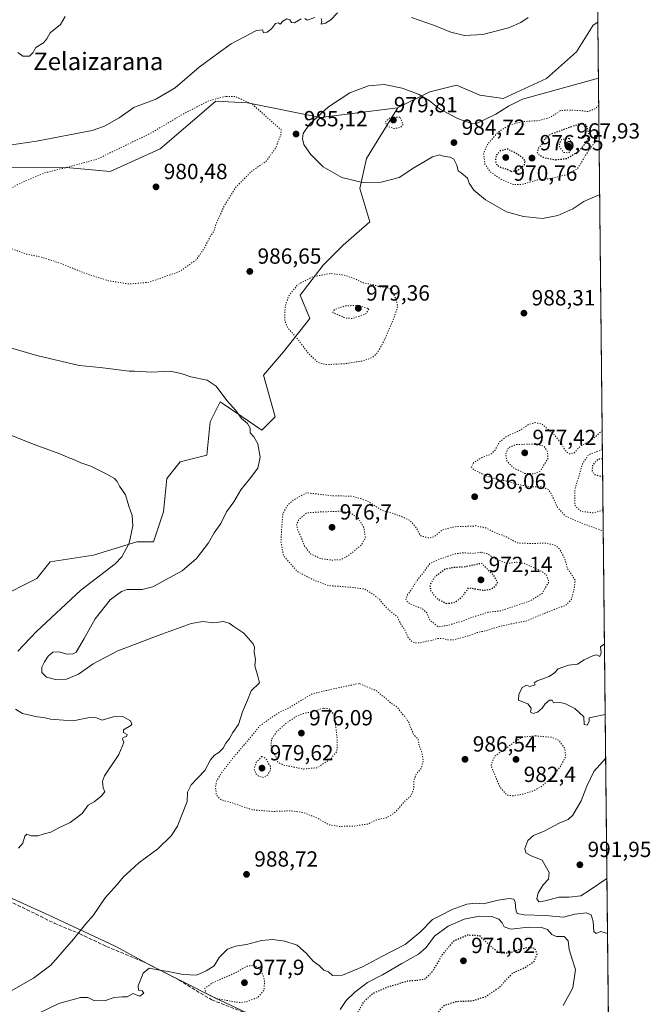
# Model space of a CAD drawing. Units: metres. Extents: x 569832 to 573268, y 4738037 to 4740388.
# Drawn here: x 572980 to 573268, y 4739437 to 4739887 of the extents above; entities that cross this region are included whole.
import ezdxf
from ezdxf.enums import TextEntityAlignment as Align

# ---------------------------------------------------------------- set-up
doc = ezdxf.new("R2010")
doc.units = ezdxf.units.M
doc.header["$MEASUREMENT"] = 0
doc.linetypes.add('DGN Style 3', pattern=[2.307223, 1.648017, -0.659207])
doc.linetypes.add('DGN Style 5', pattern=[1.153612, 0.494405, -0.659207])
for name, color, linetype, lineweight in [('Arbolado forestal CxS', 92, 'Continuous', 0), ('Comarca', 135, 'Continuous', 13), ('Comarca CxS', 21, 'Continuous', 0), ('Comunidad Autónoma CxS', 142, 'Continuous', 0), ('Curva de nivel maestra depresión', 30, 'DGN Style 5', 30), ('Curva de nivel normal', 30, 'Continuous', 0), ('Curva de nivel normal depresión', 30, 'DGN Style 5', 0), ('Espacio natural protegido CxS', 121, 'Continuous', 0), ('Municipio', 91, 'Continuous', 13), ('Municipio CxS', 4, 'Continuous', 0), ('Muro lineal', 1, 'DGN Style 3', 13), ('Pastizal CxS', 92, 'Continuous', 0), ('Provincia CxS', 1, 'Continuous', 0), ('Punto de cota en terreno', 7, 'Continuous', 0), ('Roquedo CxS', 135, 'Continuous', 0), ('Rótulo de punto de cota en terreno', 7, 'Continuous', 0), ('Texto cartográfico', 7, 'Continuous', 0)]:
    doc.layers.add(name, color=color, linetype=linetype, lineweight=lineweight)
doc.styles.add('Style-Arial', font='txt')

# ---------------------------------------------------------------- blocks, each defined once
blk = doc.blocks.new('*U12')
at = {"layer": 'Arbolado forestal CxS', "color": 92, "linetype": 'Continuous', "lineweight": 0}
blk.add_polyline3d([(572969.8825, 4739622.5358, 1000.9875), (572988.1435, 4739631.6655, 998.9646), (572994.2307, 4739639.2745, 998.371), (573014.0137, 4739642.3179, 996.8782), (573016.5365, 4739643.0941, 996.7022), (573033.7967, 4739648.405, 995.001), (573041.4057, 4739648.4047, 994.2332), (573045.9709, 4739662.1003, 993.9997), (573047.4937, 4739677.3173, 993.6), (573053.5803, 4739684.9261, 992.9064), (573065.7547, 4739687.9702, 991.8983), (573067.2763, 4739703.1871, 991.1235), (573068.7961, 4739706.2274, 990.8077), (573071.8413, 4739712.319, 990.3128), (573072.8435, 4739711.6359, 990.2749), (573081.7463, 4739705.582, 989.9782), (573090.8631, 4739699.382, 989.711), (573096.9493, 4739705.4683, 989.1179), (573091.6247, 4739724.491, 988.2174), (573100.7557, 4739735.145, 986.527), (573112.9303, 4739750.361, 983.6389), (573108.3653, 4739761.0145, 984.7896), (573119.0177, 4739774.7093, 986.1768), (573128.1481, 4739783.84, 986.6136), (573140.3227, 4739794.4921, 986.376), (573135.7581, 4739809.7097, 985.0985), (573138.8013, 4739823.4058, 983.2135), (573152.9121, 4739846.4241, 982.6065), (573152.9677, 4739846.5147, 982.6527), (573167.6079, 4739853.8403, 986.6306), (573173.2019, 4739855.2385, 987.3308), (573179.7877, 4739856.8843, 987.9211), (573190.4443, 4739852.3192, 987.3689), (573201.1013, 4739850.7969, 986.7731), (573220.8931, 4739859.9269, 987.3843), (573234.5957, 4739872.1003, 988.7182), (573242.2079, 4739884.2751, 989.3084), (573244.3848, 4739885.7257, 989.3303), (573253.0261, 4739072.4293, 1009.448)], dxfattribs=at)
blk = doc.blocks.new('5PATER')
at = {"layer": 'Punto de cota en terreno', "linetype": 'Continuous', "lineweight": 0}
h = blk.add_hatch(color=51, dxfattribs=at)
edge = h.paths.add_edge_path()
edge.add_ellipse((0, 0), major_axis=(-0.11, -0.111), ratio=0.999422, start_angle=0, end_angle=360)

msp = doc.modelspace()

# ---------------------------------------------------------------- linework, layer by layer
at = {"layer": 'Arbolado forestal CxS', "color": 92, "linetype": 'Continuous', "lineweight": 0, "extrusion": (1.38018e-05, -0.001299, 0.999999), "elevation": -5159.8174, "flags": 128}
msp.add_lwpolyline([(573244.371, 4739883.022), (573250.0011, 4739353.1312)], dxfattribs=at)
at = {"layer": 'Arbolado forestal CxS', "color": 92, "linetype": 'Continuous', "lineweight": 0}
for points in [[(573244.3848, 4739885.7257, 989.3303), (573242.2079, 4739884.2751, 989.3084), (573234.5957, 4739872.1003, 988.7182), (573220.8931, 4739859.9269, 987.3843), (573201.1013, 4739850.7969, 986.7731), (573190.4443, 4739852.3192, 987.3689), (573179.7877, 4739856.8843, 987.9211), (573173.2019, 4739855.2385, 987.3308), (573167.6079, 4739853.8403, 986.6306), (573152.9677, 4739846.5147, 982.6527)], [(573152.9677, 4739846.5147, 982.6527), (573152.9121, 4739846.4241, 982.6065), (573138.8013, 4739823.4058, 983.2135), (573135.7581, 4739809.7097, 985.0985), (573140.3227, 4739794.4921, 986.376), (573128.1481, 4739783.84, 986.6136), (573119.0177, 4739774.7093, 986.1768), (573108.3653, 4739761.0145, 984.7896), (573112.9303, 4739750.361, 983.6389), (573100.7557, 4739735.145, 986.527), (573091.6247, 4739724.491, 988.2174), (573096.9493, 4739705.4683, 989.1179), (573090.8631, 4739699.382, 989.711), (573081.7463, 4739705.582, 989.9782), (573072.8435, 4739711.6359, 990.2749), (573071.8413, 4739712.319, 990.3128), (573068.7961, 4739706.2274, 990.8077), (573067.2763, 4739703.1871, 991.1235), (573065.7547, 4739687.9702, 991.8983), (573053.5803, 4739684.9261, 992.9064), (573047.4937, 4739677.3173, 993.6), (573045.9709, 4739662.1003, 993.9997), (573041.4057, 4739648.4047, 994.2332), (573033.7967, 4739648.405, 995.001), (573016.5365, 4739643.0941, 996.7022), (573014.0137, 4739642.3179, 996.8782), (572994.2307, 4739639.2745, 998.371), (572988.1435, 4739631.6655, 998.9646), (572969.8825, 4739622.5358, 1000.9875)]]:
    msp.add_polyline3d(points, dxfattribs=at)
at = {"layer": 'Comarca', "color": 135, "linetype": 'Continuous', "lineweight": 13, "flags": 128}
msp.add_lwpolyline([(572692.368, 4739682.667), (572709.888, 4739662.405), (572741.583, 4739625.343), (572742.323, 4739624.456), (572759.057, 4739604.407), (572765.873, 4739596.242), (572767.895, 4739593.82), (572778.374, 4739586.422), (572814.097, 4739567.699), (572837.706, 4739554.707), (572846.173, 4739549.337), (572853.538, 4739544.667), (572859.032, 4739541.183), (572888.291, 4739521.128), (572901.705, 4739512.105), (572917.244, 4739506.916), (572941.431, 4739500.283), (572948.816, 4739498.065), (572973.932, 4739486.867), (572993.313, 4739478.028), (573023.918, 4739463.704), (573040.251, 4739454.836), (573069.463, 4739440.118), (573084.126, 4739433.268)], dxfattribs=at)
msp.add_lwpolyline([(572692.368, 4739682.667), (572709.888, 4739662.405), (572741.583, 4739625.343), (572742.323, 4739624.456), (572759.057, 4739604.407), (572765.873, 4739596.242), (572767.895, 4739593.82), (572778.374, 4739586.422), (572814.097, 4739567.699), (572837.706, 4739554.707), (572846.173, 4739549.337), (572853.538, 4739544.667), (572859.032, 4739541.183), (572888.291, 4739521.128), (572901.705, 4739512.105), (572917.244, 4739506.916), (572941.431, 4739500.283), (572948.816, 4739498.065), (572973.932, 4739486.867), (572993.313, 4739478.028), (573023.918, 4739463.704), (573040.251, 4739454.836), (573069.463, 4739440.118), (573084.126, 4739433.268)], dxfattribs=at)
at = {"layer": 'Comarca CxS', "color": 21, "linetype": 'Continuous', "lineweight": 0, "flags": 128}
for points in [[(569832.5, 4740352.49), (573239.05, 4740387.82), (573250.0483, 4739352.6884)], [(573084.126, 4739433.268), (573069.463, 4739440.118), (573040.251, 4739454.836), (573023.918, 4739463.704), (572993.313, 4739478.028), (572973.932, 4739486.867), (572948.816, 4739498.065), (572941.431, 4739500.283), (572917.244, 4739506.916), (572901.705, 4739512.105), (572888.291, 4739521.128), (572859.032, 4739541.183), (572853.538, 4739544.667), (572846.173, 4739549.337), (572837.706, 4739554.707), (572814.097, 4739567.699), (572778.374, 4739586.422), (572767.895, 4739593.82), (572765.873, 4739596.242), (572759.057, 4739604.407), (572742.323, 4739624.456), (572741.583, 4739625.343), (572709.888, 4739662.405), (572692.368, 4739682.667)], [(572692.368, 4739682.667), (572709.888, 4739662.405), (572741.583, 4739625.343), (572742.323, 4739624.456), (572759.057, 4739604.407), (572765.873, 4739596.242), (572767.895, 4739593.82), (572778.374, 4739586.422), (572814.097, 4739567.699), (572837.706, 4739554.707), (572846.173, 4739549.337), (572853.538, 4739544.667), (572859.032, 4739541.183), (572888.291, 4739521.128), (572901.705, 4739512.105), (572917.244, 4739506.916), (572941.431, 4739500.283), (572948.816, 4739498.065), (572973.932, 4739486.867), (572993.313, 4739478.028), (573023.918, 4739463.704), (573040.251, 4739454.836), (573069.463, 4739440.118), (573084.126, 4739433.268)]]:
    msp.add_lwpolyline(points, dxfattribs=at)
at = {"layer": 'Comunidad Autónoma CxS', "color": 142, "linetype": 'Continuous', "lineweight": 0, "flags": 128}
msp.add_lwpolyline([(570141.8537, 4738042.0542), (569855.95, 4738039.09), (569841.1235, 4739501.7627), (569832.5, 4740352.49), (573239.05, 4740387.82), (573250.0483, 4739352.6884), (573263.63, 4738074.42), (572721.893, 4738068.8034), (572720.4413, 4738068.7884), (571212.1423, 4738053.1507), (571098.4135, 4738051.9716), (570411.1923, 4738044.8466), (570408.4796, 4738044.8185)], close=True, dxfattribs=at)
at = {"layer": 'Curva de nivel maestra depresión', "color": 30, "linetype": 'DGN Style 5', "lineweight": 30, "elevation": 975, "flags": 128}
for points in [[(573225.1, 4739822.8801), (573230.1, 4739823.4201), (573235.64, 4739826.7501), (573239.18, 4739830.9301), (573240.48, 4739834.3101), (573239.3, 4739838.1701), (573238.46, 4739839.2701), (573236.58, 4739839.4201), (573222.8, 4739834.4801), (573220.04, 4739832.2601), (573219.04, 4739830.0901), (573217.32, 4739828.2601), (573216.62, 4739826.5401), (573217.08, 4739825.4101), (573219.89, 4739823.8101), (573225.1, 4739822.8801)], [(573204.75, 4739817.5701), (573207.52, 4739817.8601), (573210.83, 4739820.4901), (573211.23, 4739822.2201), (573210.48, 4739823.3501), (573207.34, 4739825.6101), (573203.14, 4739827.7601), (573199.74, 4739826.8601), (573197.94, 4739824.7001), (573197.54, 4739822.3901), (573198.32, 4739820.4601), (573200.39, 4739819.2501), (573203.15, 4739818.4601), (573204.75, 4739817.5701)], [(573246.5039, 4739686.2833), (573244.34, 4739686.0301), (573241.97, 4739683.5101), (573241.77, 4739680.6301), (573242.86, 4739679.1401), (573246.591, 4739678.0863)], [(573175.1, 4739620.2301), (573178.66, 4739620.5301), (573181.3, 4739622.1701), (573183.48, 4739624.6401), (573185.38, 4739627.4401), (573192.39, 4739626.1701), (573195.5, 4739626.7301), (573197.76, 4739628.2701), (573198.54, 4739629.7601), (573197.32, 4739632.5001), (573191.34, 4739638.5501), (573183.81, 4739636.8901), (573178.3, 4739636.5801), (573174.75, 4739635.8801), (573169.96, 4739632.3801), (573167.68, 4739628.6801), (573168.05, 4739626.0201), (573170.75, 4739622.5801), (573175.1, 4739620.2301)], [(573144.29, 4739411.3401), (573149.64, 4739412.5901), (573156.91, 4739416.0001), (573161.33, 4739419.3601), (573166.9, 4739425.8501), (573170.77, 4739431.4401), (573172.08, 4739434.3801), (573174.29, 4739436.6701), (573179.73, 4739438.4601), (573186.98, 4739438.7701), (573193.31, 4739440.7101), (573199.69, 4739445.1001), (573205.44, 4739451.4301), (573211.05, 4739453.9101), (573215.14, 4739456.5601), (573216.64, 4739459.9801), (573215.63, 4739462.5001), (573213.09, 4739463.1201), (573209.01, 4739462.2901), (573203.67, 4739460.4601), (573199.6, 4739460.5701), (573196.45, 4739462.7801), (573190.35, 4739468.3901), (573184.82, 4739468.7201), (573178.4, 4739465.9001), (573173.42, 4739459.9401), (573168.61, 4739451.7801), (573165.46, 4739448.6201), (573161.77, 4739447.9801), (573157.51, 4739447.7101), (573147.65, 4739444.7001), (573141.51, 4739441.9201), (573137.29, 4739438.1401), (573133.74, 4739431.4901), (573133.11, 4739423.4601), (573133.52, 4739420.2801), (573135.07, 4739417.9101), (573138.26, 4739414.0901), (573140.92, 4739411.9701), (573144.29, 4739411.3401)]]:
    msp.add_lwpolyline(points, dxfattribs=at)
at = {"layer": 'Curva de nivel normal', "color": 30, "linetype": 'Continuous', "lineweight": 0, "flags": 128}
for points, elevation in [([(572979.43, 4739871.9201), (572981.72, 4739870.2001), (572984.88, 4739870.2001), (572986.33, 4739871.6201), (572987.7, 4739874.1501), (572991.28, 4739876.2201), (572992.79, 4739878.0301), (572994.34, 4739880.8901), (572998.94, 4739884.5801), (573001.09, 4739888.3501)], 995), ([(573118.03, 4739887.4301), (573118.39, 4739886.1701), (573118.03, 4739884.7701), (573120.04, 4739885.1701), (573122.52, 4739886.7701), (573125.51, 4739889.9701)], 990), ([(572971.59, 4739828.9901), (572988.08, 4739831.3101), (573013.46, 4739836.2901), (573019.15, 4739838.2401), (573025.72, 4739842.0601), (573032.55, 4739846.7801), (573032.7813, 4739846.8664), (573042.55, 4739850.5101), (573051.35, 4739855.6601), (573062.25, 4739865.2001), (573070.92, 4739871.5301), (573077, 4739875.8601), (573082.45, 4739878.6901), (573088.52, 4739881.8701), (573091.19, 4739882.1801), (573091.73, 4739880.8001), (573093.36, 4739881.1101), (573095.36, 4739882.6601), (573097.24, 4739885.1001), (573098.53, 4739885.3601), (573099.38, 4739884.8501), (573100.47, 4739886.1701), (573102.4, 4739887.1901), (573103.76, 4739886.7001), (573104.45, 4739885.5001), (573105.86, 4739885.4701), (573108.93, 4739887.2601)], 990), ([(573110.57, 4739887.4201), (573111.64, 4739886.5801), (573115.15, 4739887.7601)], 990), ([(573159.31, 4739887.8201), (573169.86, 4739884.2501), (573177.31, 4739881.1601), (573183.55, 4739879.6401), (573191.82, 4739880.1401), (573203.54, 4739883.0801), (573209.24, 4739885.5801), (573212.63, 4739887.8201)], 990), ([(573244.6563, 4739860.1677), (573209.91, 4739850.4701), (573203.6, 4739847.4001), (573197.79, 4739843.6101), (573188.96, 4739839.4901), (573187.14, 4739839.2601), (573180.36, 4739841.6901), (573172.14, 4739846.1101), (573167.58, 4739849.7701), (573162.72, 4739852.6601), (573154.98, 4739855.6001), (573146.86, 4739857.1601), (573139.64, 4739856.5501), (573131.13, 4739853.4101), (573121.36, 4739846.9701), (573112.73, 4739839.0901), (573109.85, 4739834.7801), (573109.47, 4739832.3601), (573110.18, 4739829.8701), (573113.14, 4739825.3701), (573118.97, 4739819.5701), (573127.51, 4739814.7101), (573136.91, 4739812.5301), (573145.49, 4739812.6801), (573153.67, 4739814.7601), (573160.35, 4739819.1901), (573168.86, 4739824.2501), (573172.12, 4739825.0901), (573173.83, 4739824.4501), (573176.88, 4739824.1101), (573178.6, 4739823.0801), (573179.94, 4739820.3401), (573180.62, 4739817.7801), (573181.98, 4739816.9501), (573184.93, 4739814.4401), (573185.63, 4739812.1401), (573187.76, 4739809.0401), (573193.04, 4739804.5201), (573202.73, 4739799.1101), (573210.4, 4739797.0001), (573219.05, 4739796.0301), (573226.16, 4739797.4601), (573232.89, 4739800.4401), (573237.94, 4739803.7901), (573245.2215, 4739806.9723)], 985), ([(572975.39, 4739442.6201), (572986.71, 4739449.1001), (572994.55, 4739454.9601), (573004.94, 4739466.8301), (573010.35, 4739473.7001), (573013.91, 4739477.6501), (573019.42, 4739485.7001), (573024.89, 4739491.8701), (573027.73, 4739495.3301), (573030.93, 4739498.3001), (573032.7813, 4739499.9515), (573034.82, 4739501.7701), (573043.43, 4739508.1401), (573049.58, 4739514.0501), (573052.39, 4739518.4401), (573054.18, 4739523.2701), (573056.82, 4739529.7601), (573056.95, 4739534.0401), (573058.61, 4739537.3701), (573064.89, 4739543.8501), (573067.51, 4739548.7601), (573069.37, 4739550.9301), (573071.37, 4739552.1401), (573073.21, 4739554.1201), (573074.53, 4739556.3301), (573076.11, 4739558.5301), (573077.71, 4739561.3501), (573080.22, 4739564.9401), (573082.11, 4739570.6601), (573084.44, 4739576.1001), (573086.11, 4739580.3601), (573089.93, 4739584.0301), (573089.15, 4739587.0301), (573087.81, 4739591.6901), (573088.02, 4739594.6701), (573087.5, 4739597.9301), (573087.6, 4739600.2101), (573086.97, 4739601.8401), (573084.87, 4739604.2401), (573082.64, 4739606.7001), (573078.21, 4739609.6301), (573076, 4739611.2601), (573073.23, 4739611.9901), (573069.04, 4739611.4201), (573063.94, 4739612.0301), (573058.64, 4739611.0501), (573043.57, 4739605.5701), (573032.7813, 4739601.4651), (573025.12, 4739598.5501), (573013.9, 4739592.5701), (573007.24, 4739587.9901), (573001.73, 4739585.6501), (572996.66, 4739585.4301), (572992.58, 4739586.6201), (572990.49, 4739588.7201), (572990.49, 4739591.1201), (572991.69, 4739593.5501), (572993.3, 4739596.1001), (572995.41, 4739598.0201), (572998.27, 4739598.0901), (573002.06, 4739597.0001), (573004.79, 4739597.1301), (573006.1, 4739597.9701), (573009.84, 4739604.2001), (573014.88, 4739613.2201), (573021.69, 4739621.8601), (573026.77, 4739625.6501), (573029.36, 4739626.6001), (573032.7813, 4739626.5656), (573036.31, 4739626.5301), (573041.11, 4739627.7801), (573048.61, 4739631.8801), (573054.56, 4739635.0601), (573061.17, 4739640.8101), (573066.6, 4739647.9301), (573069.14, 4739652.4101), (573072.16, 4739656.6801), (573074.84, 4739662.0201), (573078.1, 4739666.6801), (573081.32, 4739672.0701), (573085.36, 4739676.9101), (573089.06, 4739682.0601), (573090.1, 4739686.9601), (573089.05, 4739693.1801), (573087.31, 4739696.2901), (573085.59, 4739698.1201), (573085.67, 4739700.2801), (573084.46, 4739702.3401), (573081.61, 4739704.6701), (573078.99, 4739708.3001), (573074.89, 4739712.8601), (573070.08, 4739719.3901), (573065.98, 4739722.1901), (573058.51, 4739723.7801), (573054.08, 4739725.2901), (573048.95, 4739726.2501), (573040.65, 4739725.9001), (573032.7813, 4739726.2412), (573030.27, 4739726.3501), (573017.03, 4739727.9301), (573007.58, 4739728.8701), (572988.16, 4739733.5301), (572953.47, 4739743.4501)], 990), ([(572979.48, 4739598.3601), (572988.07, 4739607.4201), (573008.29, 4739626.2701), (573024.02, 4739638.3401), (573026.97, 4739641.5201), (573030.29, 4739647.7001), (573031.98, 4739655.6001), (573031.71, 4739660.3501), (573030.22, 4739664.6301), (573028.6, 4739669.7801), (573025.88, 4739673.8401), (573024.9, 4739675.8701), (573023.63, 4739677.2601), (573020.18, 4739679.3201), (573015.88, 4739681.3201), (573012.77, 4739682.9701), (573008.27, 4739684.4201), (573005.44, 4739685.8501), (573003.32, 4739686.5701), (572998.65, 4739688.6101), (572985.71, 4739693.3401), (572970.75, 4739699.2001)], 995), ([(573247.4011, 4739601.8399), (573245.59, 4739600.3601), (573245.94, 4739597.6001), (573245.37, 4739595.9501), (573244, 4739596.7901), (573242.48, 4739596.5001), (573238.14, 4739594.4101), (573235.04, 4739592.5501), (573231.01, 4739592.0901), (573226.23, 4739590.3901), (573224.56, 4739588.4901), (573222.23, 4739586.9001), (573216.62, 4739584.8601), (573215.27, 4739583.9801), (573215.81, 4739583.0901), (573213.35, 4739582.3001), (573211.88, 4739582.8501), (573209.84, 4739581.8201), (573208.35, 4739578.6001), (573208.17, 4739576.0101), (573212.46, 4739574.3201), (573214, 4739572.3801), (573213.7, 4739570.6001), (573214.79, 4739569.9401), (573216.77, 4739570.6001), (573218.9, 4739572.3701), (573220.31, 4739574.3701), (573222.24, 4739576.0301), (573223.56, 4739576.0101), (573224.1, 4739574.7601), (573227.05, 4739574.9801), (573229.38, 4739574.5601), (573230.9, 4739573.6901), (573233.88, 4739572.3001), (573238, 4739568.4501), (573238.08, 4739564.9801), (573239.51, 4739564.6901), (573240.37, 4739566.3701), (573240.5, 4739568.0501), (573247.7454, 4739569.435)], 990), ([(572979.76, 4739508.3801), (572981.81, 4739510.7101), (572982.67, 4739513.8701), (572983.58, 4739514.9001), (572985.63, 4739514.0801), (572988.71, 4739514.0601), (572991.5, 4739514.9701), (572994.52, 4739515.8201), (572997.92, 4739517.5401), (573003.42, 4739520.1001), (573008.88, 4739524.3101), (573011.56, 4739528.0501), (573014.35, 4739529.6301), (573017.62, 4739532.1701), (573019.2, 4739534.2101), (573018.42, 4739536.0601), (573018.13, 4739539.0801), (573019.02, 4739541.5401), (573025.62, 4739551.2001), (573027.92, 4739556.7001), (573027.29, 4739558.3101), (573027.65, 4739558.9601), (573029.14, 4739559.5101), (573029.42, 4739560.3501), (573027.71, 4739561.2401), (573027.76, 4739562.5001), (573031.1, 4739564.4001), (573031.58, 4739565.1001), (573030.93, 4739566.5601), (573027.4, 4739568.5301), (573023.05, 4739568.4301), (573018.05, 4739566.9001), (573015.41, 4739567.9401), (573012.17, 4739568.0901), (573004.74, 4739566.6401), (573000.38, 4739566.9201), (572994.38, 4739567.3701), (572991.38, 4739568.1201), (572988.3, 4739568.4001), (572981.7, 4739569.9701), (572978.47, 4739571.9801)], 995), ([(573247.9586, 4739549.3661), (573242.49, 4739543.5401), (573239.38, 4739536.7001), (573236.78, 4739530.0401), (573232.95, 4739523.5801), (573230.82, 4739521.5501), (573226.67, 4739519.9101), (573219.88, 4739516.1401), (573215.02, 4739514.2301), (573212.45, 4739511.9401), (573211.06, 4739508.2701), (573211.47, 4739506.2501), (573213.98, 4739504.9601), (573218.92, 4739503.0301), (573222.14, 4739497.3601), (573221.87, 4739494.3201), (573219.41, 4739491.7001), (573217.12, 4739488.1001), (573216.45, 4739485.3801), (573217.47, 4739484.0001), (573220.34, 4739484.3201), (573226.58, 4739486.1401), (573231.31, 4739486.0801), (573236.58, 4739486.6501), (573240.5, 4739489.0801), (573248.5407, 4739494.5855)], 990), ([(572984.05, 4739430.5801), (572998.2, 4739437.4301), (573008.06, 4739440.3101), (573011.48, 4739440.2101), (573014.17, 4739438.8501), (573019.07, 4739438.7501), (573023.51, 4739440.2201), (573027.08, 4739440.5101), (573029.5, 4739440.5901), (573032.17, 4739442.0301), (573032.7813, 4739441.7973), (573035.19, 4739440.8801), (573037.03, 4739442.3001), (573036.3, 4739443.3201), (573034.61, 4739443.5201), (573034.53, 4739445.5401), (573036.72, 4739451.3701), (573039.54, 4739453.6701), (573043.48, 4739452.8401), (573048.12, 4739452.1601), (573055.05, 4739450.7201), (573061.04, 4739450.4401), (573065.44, 4739452.4601), (573069.22, 4739454.7601), (573071.46, 4739458.4801), (573075.19, 4739462.3101), (573078.96, 4739463.6601), (573083.93, 4739464.3801), (573090.77, 4739466.3501), (573096.01, 4739466.7401), (573101.45, 4739466.0201), (573107.13, 4739464.0801), (573111.38, 4739460.4001), (573114.37, 4739456.8301), (573117.17, 4739454.8001), (573119.31, 4739452.7801), (573121.32, 4739452.0201), (573123.2, 4739450.2401), (573127.82, 4739450.4901), (573136.91, 4739454.2401), (573146.02, 4739459.0701), (573156.35, 4739464.4001), (573163.35, 4739470.2001), (573168.87, 4739475.8901), (573172.77, 4739477.9001), (573177.87, 4739480.3801), (573184.54, 4739482.8001), (573188.46, 4739483.3001), (573192.2, 4739483.0201), (573198.87, 4739484.7101), (573203.91, 4739485.4001), (573205.96, 4739485.1101), (573206.63, 4739483.7601), (573206.88, 4739480.3601), (573207.58, 4739478.6201), (573210.69, 4739478.0601), (573220.38, 4739477.7501), (573228.64, 4739477.0001), (573233.9, 4739478.2701), (573239.24, 4739478.9601), (573241.27, 4739477.9801), (573242.21, 4739474.9301), (573242.51, 4739470.3801), (573243.55, 4739469.5001), (573245.69, 4739470.4501), (573248.8079, 4739469.4356)], 985), ([(573126.66, 4739434.8401), (573129.46, 4739438.8501), (573133.34, 4739442.6901), (573139.26, 4739447.0601), (573145.97, 4739450.6201), (573154.84, 4739455.8001), (573162.48, 4739460.0101), (573166.03, 4739463.0901), (573169.85, 4739468.2601), (573176.03, 4739472.7501), (573183.3, 4739475.9501), (573190.32, 4739477.3501), (573195.94, 4739477.2701), (573199.12, 4739476.0301), (573200.73, 4739474.3301), (573201.66, 4739472.4601), (573204.69, 4739471.4401), (573212.67, 4739472.4301), (573218.67, 4739472.2301), (573221.39, 4739471.2501), (573223.45, 4739469.0501), (573225.46, 4739468.1701), (573229.04, 4739468.1201), (573230.87, 4739466.0601), (573231.31, 4739462.2401), (573232.47, 4739458.2501), (573234.11, 4739452.9701), (573233.03, 4739444.6201), (573228.6, 4739436.5301)], 980)]:
    msp.add_lwpolyline(points, dxfattribs=dict(at, elevation=elevation))
at = {"layer": 'Curva de nivel normal depresión', "color": 30, "linetype": 'DGN Style 5', "lineweight": 0, "flags": 128}
for points, elevation in [([(573074.51, 4739851.8301), (573066.69, 4739849.8101), (573055.43, 4739844.0001), (573040.14, 4739834.9501), (573032.7813, 4739831.396), (573016.06, 4739823.3201), (573004.14, 4739819.9401), (572991.54, 4739816.8201), (572979.17, 4739811.4401), (572970.79, 4739806.4701), (572965.55, 4739802.6901), (572963.72, 4739800.4601), (572963.64, 4739798.2801), (572963.22, 4739795.4001), (572963.8, 4739790.9201), (572967.1, 4739787.0001), (572976.39, 4739782.2801), (572983.45, 4739779.7501), (572990.31, 4739778.3601), (572999.44, 4739775.4401), (573009.71, 4739771.1601), (573020.97, 4739767.5801), (573030.42, 4739766.1001), (573032.7813, 4739766.3102), (573039.3, 4739766.8901), (573053.37, 4739771.7901), (573060.96, 4739777.2001), (573064.7, 4739782.4701), (573067.26, 4739787.6501), (573069.08, 4739790.3201), (573070.12, 4739793.6501), (573073.85, 4739801.9901), (573079.04, 4739810.3201), (573086.21, 4739817.5401), (573092.9, 4739822.1901), (573097.28, 4739828.3001), (573099.56, 4739834.0301), (573099.8, 4739836.5301), (573086.48, 4739848.3101), (573079.05, 4739851.6601), (573074.51, 4739851.8301)], 985), ([(573244.7886, 4739847.7156), (573243.38, 4739846.3001), (573239.87, 4739844.8401), (573236.33, 4739845.3001), (573232.24, 4739845.5501), (573227.4, 4739845.3801), (573222.51, 4739842.1501), (573217.02, 4739840.7101), (573209.71, 4739840.2801), (573203.62, 4739838.5801), (573198.79, 4739835.5001), (573194.03, 4739829.8501), (573192.21, 4739825.7901), (573192.82, 4739820.8601), (573195.39, 4739817.2601), (573200.55, 4739813.7101), (573203.34, 4739812.6501), (573205.67, 4739811.5501), (573209.99, 4739811.6401), (573216.9, 4739813.6701), (573223.46, 4739814.3901), (573230.62, 4739816.1601), (573234.85, 4739818.5801), (573236.36, 4739820.7301), (573238.84, 4739825.1501), (573243.57, 4739831.6301), (573244.9161, 4739835.7227)], 980), ([(573153.98, 4739842.3101), (573149.68, 4739842.2901), (573147.46, 4739840.3401), (573147.86, 4739838.3701), (573151.2, 4739837.0901), (573154.25, 4739837.6101), (573155.49, 4739838.9501), (573153.98, 4739842.3101)], 980), ([(573231.34, 4739832.6001), (573227.83, 4739832.1001), (573226.72, 4739830.3101), (573227.06, 4739828.2301), (573228.89, 4739826.2001), (573231.13, 4739826.0501), (573232.48, 4739827.9501), (573232.44, 4739830.6001), (573231.34, 4739832.6001)], 970), ([(573122.12, 4739770.9101), (573113.81, 4739769.2901), (573107.37, 4739765.8601), (573103.16, 4739760.6501), (573101.54, 4739755.6201), (573101.43, 4739749.4001), (573102.69, 4739746.1701), (573107.3, 4739740.9901), (573112.38, 4739734.2001), (573116.54, 4739730.3001), (573120.47, 4739729.3001), (573128.58, 4739729.6901), (573136.98, 4739730.9501), (573141.12, 4739732.3701), (573143.49, 4739734.4001), (573146.78, 4739740.1201), (573151.57, 4739751.4101), (573152.98, 4739756.0801), (573152.35, 4739758.8001), (573150.57, 4739762.6401), (573149.26, 4739764.1001), (573147.64, 4739764.5801), (573145.46, 4739764.6901), (573142.19, 4739765.6301), (573137.17, 4739766.6501), (573133.88, 4739768.3301), (573128.54, 4739770.1501), (573122.12, 4739770.9101)], 985), ([(573135.29, 4739756.3801), (573128.92, 4739756.0901), (573124.1, 4739754.4701), (573123.37, 4739753.0201), (573129.08, 4739750.5601), (573132.36, 4739750.3901), (573138.43, 4739752.4701), (573139.83, 4739754.8101), (573135.29, 4739756.3801)], 980), ([(573246.3659, 4739699.266), (573243.8, 4739696.7001), (573241.1, 4739694.6101), (573236.48, 4739692.0701), (573233.53, 4739688.9801), (573231.36, 4739688.5101), (573229.46, 4739690.1601), (573227.7, 4739693.3001), (573224.39, 4739697.3901), (573220.58, 4739700.5801), (573218.78, 4739702.2301), (573215.62, 4739702.8001), (573212.76, 4739701.9301), (573208.61, 4739699.1901), (573202.34, 4739696.2601), (573199.34, 4739693.8201), (573197.44, 4739690.1601), (573195.43, 4739688.3401), (573191.44, 4739686.8901), (573187.82, 4739684.6801), (573186.58, 4739682.5501), (573188.15, 4739680.9701), (573193.34, 4739678.5801), (573199.03, 4739676.7301), (573203.42, 4739676.0401), (573207.05, 4739674.7501), (573213, 4739673.5901), (573218.76, 4739673.4401), (573221.68, 4739672.2101), (573222.85, 4739670.7701), (573226.03, 4739664.0401), (573229.67, 4739660.0201), (573236.8, 4739656.9801), (573246.8543, 4739653.3001)], 985), ([(573215.71, 4739692.9701), (573207.01, 4739692.8201), (573203.46, 4739691.2901), (573202.34, 4739688.3801), (573202.82, 4739685.3201), (573205.84, 4739682.1501), (573211.01, 4739679.6401), (573215.14, 4739679.4401), (573218.14, 4739680.6701), (573221.69, 4739686.6901), (573221.32, 4739689.7001), (573219.68, 4739692.1401), (573215.71, 4739692.9701)], 980), ([(573246.4588, 4739690.5245), (573240.11, 4739688.1301), (573237.38, 4739683.9201), (573233.85, 4739672.0201), (573233.83, 4739665.0401), (573236.65, 4739662.2701), (573242.36, 4739661.5401), (573246.7519, 4739662.9403)], 980), ([(573111.36, 4739670.7501), (573105.18, 4739667.3501), (573102.75, 4739665.1901), (573100.5, 4739661.1401), (573099.94, 4739653.6801), (573099.68, 4739648.2801), (573100.85, 4739641.9701), (573107.17, 4739634.7801), (573114.82, 4739630.8101), (573121.25, 4739628.4301), (573133.08, 4739627.4601), (573137.89, 4739626.7501), (573140.75, 4739625.0901), (573144.56, 4739622.2401), (573146.76, 4739619.3901), (573149.7, 4739616.5501), (573152.9, 4739614.0501), (573154.47, 4739610.7001), (573156.26, 4739608.0401), (573157.63, 4739604.7901), (573159.46, 4739602.7601), (573161.37, 4739602.1701), (573163.49, 4739602.2801), (573166, 4739602.9601), (573168.23, 4739603.2401), (573171.2, 4739604.2101), (573173.45, 4739604.3001), (573175.53, 4739603.5801), (573179, 4739603.6701), (573184.84, 4739605.2801), (573189.34, 4739606.9101), (573193.55, 4739607.8301), (573198.6, 4739609.4901), (573204.19, 4739610.7401), (573211.75, 4739612.2501), (573221.34, 4739616.2401), (573229.83, 4739619.4401), (573232.29, 4739622.0101), (573233.5, 4739626.7401), (573234.05, 4739630.8201), (573230.58, 4739636.0801), (573229.18, 4739640.8201), (573227, 4739645.0001), (573225.04, 4739646.7201), (573220.57, 4739647.7601), (573213.52, 4739647.5901), (573207.65, 4739647.8401), (573202.76, 4739650.5701), (573197.67, 4739652.4901), (573193.26, 4739654.7001), (573188.82, 4739655.6101), (573184.22, 4739655.4201), (573179.84, 4739655.3601), (573177.02, 4739654.7701), (573173.35, 4739653.7401), (573169.68, 4739650.7701), (573167.35, 4739650.0601), (573163.39, 4739651.1501), (573161.55, 4739654.5801), (573158.67, 4739658.1401), (573153.2, 4739660.5701), (573145.52, 4739662.8601), (573138.86, 4739667.1901), (573132.21, 4739669.2001), (573122.84, 4739669.4201), (573111.36, 4739670.7501)], 985), ([(573127.36, 4739662.3601), (573117.9, 4739662.0101), (573111.57, 4739661.6201), (573107.94, 4739658.7001), (573106.8, 4739656.3001), (573107.32, 4739653.8001), (573108.95, 4739650.3701), (573110.26, 4739646.6601), (573113.24, 4739642.8001), (573117.64, 4739640.7601), (573123.03, 4739640.0201), (573127.03, 4739640.2201), (573130.36, 4739641.9601), (573136.22, 4739646.7501), (573138.24, 4739650.0901), (573137.52, 4739654.8501), (573134.83, 4739659.4901), (573131.38, 4739661.5401), (573127.36, 4739662.3601)], 980), ([(573191.01, 4739643.6001), (573187.21, 4739643.0601), (573182.81, 4739643.3601), (573178.55, 4739642.7501), (573172.02, 4739640.3401), (573167.68, 4739638.4501), (573165.02, 4739634.7401), (573161.72, 4739630.5701), (573159.38, 4739626.7601), (573157.2, 4739623.8801), (573156.76, 4739621.7701), (573158.5, 4739620.0501), (573164.16, 4739617.8401), (573166.3, 4739615.9001), (573167.85, 4739612.3801), (573171.51, 4739609.5001), (573176.01, 4739610.2701), (573182.48, 4739612.1201), (573187.29, 4739614.0001), (573191.01, 4739615.1101), (573194.11, 4739616.1601), (573200.1, 4739616.8901), (573213.34, 4739621.3401), (573218.93, 4739624.7801), (573221.99, 4739630.0101), (573220.95, 4739633.1701), (573218.69, 4739634.9001), (573210.88, 4739638.4501), (573207.34, 4739639.0201), (573202.65, 4739638.4701), (573197.62, 4739640.6301), (573193.67, 4739642.9901), (573191.01, 4739643.6001)], 980), ([(573135.36, 4739583.6801), (573122.88, 4739581.0501), (573113.72, 4739578.8401), (573103.25, 4739572.4601), (573099.47, 4739570.8201), (573095.47, 4739568.1801), (573090.09, 4739564.4201), (573085.82, 4739559.0601), (573077.98, 4739549.9901), (573072.16, 4739542.3601), (573070.24, 4739539.0701), (573069.78, 4739536.3501), (573070.17, 4739532.7701), (573072.2, 4739530.6201), (573077.88, 4739528.9701), (573086.47, 4739526.0001), (573095.88, 4739525.2201), (573104.04, 4739525.5001), (573109.82, 4739524.7401), (573116.31, 4739522.1901), (573121.7, 4739519.1201), (573126.78, 4739518.3101), (573129.58, 4739518.5301), (573132.56, 4739518.4601), (573139.28, 4739519.4801), (573143.11, 4739521.2501), (573145.11, 4739521.8901), (573147.62, 4739522.1901), (573151.04, 4739524.2101), (573153.46, 4739526.5301), (573155.75, 4739529.4201), (573159.01, 4739532.3601), (573160.24, 4739535.0801), (573160.46, 4739539.7601), (573161.61, 4739542.6001), (573163.72, 4739544.7601), (573164.69, 4739548.3701), (573164.03, 4739552.2001), (573162.74, 4739555.3401), (573162.34, 4739558.2001), (573160.23, 4739560.3701), (573159.5, 4739562.2401), (573158.76, 4739563.7201), (573158.22, 4739565.5701), (573156.73, 4739567.9301), (573154.57, 4739570.3701), (573152.84, 4739572.7401), (573149.58, 4739574.9501), (573146.94, 4739577.3501), (573145.28, 4739578.6201), (573143.35, 4739580.3601), (573140.54, 4739581.4101), (573135.36, 4739583.6801)], 985), ([(573119.04, 4739572.3701), (573113.78, 4739570.6801), (573109.69, 4739569.9201), (573106.69, 4739568.6801), (573101.69, 4739565.2801), (573097.66, 4739561.6001), (573095.47, 4739558.3401), (573095.09, 4739555.7001), (573095.9, 4739552.6601), (573097.35, 4739550.3001), (573098.27, 4739547.6601), (573101.16, 4739546.3101), (573110.09, 4739544.6001), (573116.28, 4739545.2201), (573122.45, 4739549.2501), (573125.23, 4739552.7001), (573125.36, 4739558.1001), (573124.14, 4739569.1501), (573121.74, 4739572.0801), (573119.04, 4739572.3701)], 980), ([(573215.91, 4739559.7301), (573210.57, 4739559.2001), (573207.14, 4739557.5801), (573202.74, 4739554.3001), (573197.17, 4739550.3101), (573195.57, 4739546.1101), (573199.48, 4739536.8401), (573201.92, 4739533.6101), (573203.5, 4739532.5301), (573205.7, 4739532.3901), (573210, 4739533.0701), (573214.96, 4739534.6201), (573218.81, 4739536.7401), (573223.29, 4739540.7001), (573227.45, 4739546.0401), (573229.62, 4739550.1601), (573229.34, 4739553.9301), (573226.48, 4739557.7801), (573223.34, 4739559.0701), (573215.91, 4739559.7301)], 985), ([(573090.93, 4739550.3701), (573088.42, 4739547.6901), (573087.46, 4739544.7001), (573088.17, 4739542.5101), (573089.5, 4739541.3001), (573091.41, 4739540.7101), (573093.51, 4739541.7401), (573094.86, 4739544.0301), (573094.89, 4739545.7101), (573092.77, 4739549.3801), (573090.93, 4739550.3701)], 980), ([(573086.75, 4739454.9601), (573084, 4739454.5201), (573079.08, 4739451.5901), (573068.52, 4739447.0001), (573064.87, 4739444.3901), (573065.3, 4739442.2901), (573070.17, 4739439.7201), (573080.76, 4739437.9101), (573084.13, 4739438.3301), (573089.16, 4739440.3001), (573092.03, 4739443.7201), (573092.12, 4739448.5401), (573090.77, 4739452.3501), (573089.04, 4739454.3901), (573086.75, 4739454.9601)], 980)]:
    msp.add_lwpolyline(points, dxfattribs=dict(at, elevation=elevation))
at = {"layer": 'Espacio natural protegido CxS', "color": 121, "linetype": 'Continuous', "lineweight": 0, "flags": 128}
msp.add_lwpolyline([(569832.5, 4740352.49), (573239.05, 4740387.82), (573250.0483, 4739352.6884), (573263.63, 4738074.42)], dxfattribs=at)
msp.add_lwpolyline([(569832.5, 4740352.49), (573239.05, 4740387.82), (573250.0483, 4739352.6884), (573263.63, 4738074.42)], dxfattribs=at)
at = {"layer": 'Municipio', "color": 91, "linetype": 'Continuous', "lineweight": 13, "flags": 128}
msp.add_lwpolyline([(572692.368, 4739682.667), (572709.888, 4739662.405), (572741.583, 4739625.343), (572742.323, 4739624.456), (572759.057, 4739604.407), (572765.873, 4739596.242), (572767.895, 4739593.82), (572778.374, 4739586.422), (572814.097, 4739567.699), (572837.706, 4739554.707), (572846.173, 4739549.337), (572853.538, 4739544.667), (572859.032, 4739541.183), (572888.291, 4739521.128), (572901.705, 4739512.105), (572917.244, 4739506.916), (572941.431, 4739500.283), (572948.816, 4739498.065), (572973.932, 4739486.867), (572993.313, 4739478.028), (573023.918, 4739463.704), (573040.251, 4739454.836), (573069.463, 4739440.118), (573084.126, 4739433.268)], dxfattribs=at)
msp.add_lwpolyline([(572692.368, 4739682.667), (572709.888, 4739662.405), (572741.583, 4739625.343), (572742.323, 4739624.456), (572759.057, 4739604.407), (572765.873, 4739596.242), (572767.895, 4739593.82), (572778.374, 4739586.422), (572814.097, 4739567.699), (572837.706, 4739554.707), (572846.173, 4739549.337), (572853.538, 4739544.667), (572859.032, 4739541.183), (572888.291, 4739521.128), (572901.705, 4739512.105), (572917.244, 4739506.916), (572941.431, 4739500.283), (572948.816, 4739498.065), (572973.932, 4739486.867), (572993.313, 4739478.028), (573023.918, 4739463.704), (573040.251, 4739454.836), (573069.463, 4739440.118), (573084.126, 4739433.268)], dxfattribs=at)
at = {"layer": 'Municipio CxS', "color": 4, "linetype": 'Continuous', "lineweight": 0, "flags": 128}
for points in [[(569832.5, 4740352.49), (573239.05, 4740387.82), (573250.0483, 4739352.6884)], [(572692.368, 4739682.667), (572709.888, 4739662.405), (572741.583, 4739625.343), (572742.323, 4739624.456), (572759.057, 4739604.407), (572765.873, 4739596.242), (572767.895, 4739593.82), (572778.374, 4739586.422), (572814.097, 4739567.699), (572837.706, 4739554.707), (572846.173, 4739549.337), (572853.538, 4739544.667), (572859.032, 4739541.183), (572888.291, 4739521.128), (572901.705, 4739512.105), (572917.244, 4739506.916), (572941.431, 4739500.283), (572948.816, 4739498.065), (572973.932, 4739486.867), (572993.313, 4739478.028), (573023.918, 4739463.704), (573040.251, 4739454.836), (573069.463, 4739440.118), (573084.126, 4739433.268)], [(573084.126, 4739433.268), (573069.463, 4739440.118), (573040.251, 4739454.836), (573023.918, 4739463.704), (572993.313, 4739478.028), (572973.932, 4739486.867), (572948.816, 4739498.065), (572941.431, 4739500.283), (572917.244, 4739506.916), (572901.705, 4739512.105), (572888.291, 4739521.128), (572859.032, 4739541.183), (572853.538, 4739544.667), (572846.173, 4739549.337), (572837.706, 4739554.707), (572814.097, 4739567.699), (572778.374, 4739586.422), (572767.895, 4739593.82), (572765.873, 4739596.242), (572759.057, 4739604.407), (572742.323, 4739624.456), (572741.583, 4739625.343), (572709.888, 4739662.405), (572692.368, 4739682.667)]]:
    msp.add_lwpolyline(points, dxfattribs=at)
at = {"layer": 'Muro lineal', "color": 1, "linetype": 'DGN Style 3', "lineweight": 13}
msp.add_polyline3d([(572968.9401, 4739487.4101, 1000.8293), (572983.5001, 4739480.4401, 999.1653), (572996.1001, 4739474.2101, 994.7315), (573007.7801, 4739469.3201, 995.8154), (573019.9801, 4739463.5601, 991.4243), (573036.8201, 4739456.6001, 990.9638), (573051.0501, 4739449.4001, 992.9921), (573068.0501, 4739439.1701, 989.8817), (573082.2801, 4739433.6501, 987.4418)], dxfattribs=at)
at = {"layer": 'Pastizal CxS', "color": 92, "linetype": 'Continuous', "lineweight": 0}
for points in [[(573152.9677, 4739846.5147, 982.6527), (573117.7943, 4739842.1983, 985.265), (573084.3489, 4739848.9185, 985.4742), (573070.0009, 4739849.5889, 985.6355), (573044.4417, 4739827.8533, 983.6318), (573021.6675, 4739817.4743, 983.8443), (573003.2265, 4739819.2037, 985.6383), (572965.7411, 4739819.4825, 988.072), (572958.0725, 4739820.1059, 988.3473), (572934.8351, 4739810.3241, 985.6237), (572920.7129, 4739820.7661, 985.164), (572901.9921, 4739817.8623, 985.8822), (572898.8387, 4739817.3731, 986.1923), (572871.8939, 4739800.1697, 990.0779), (572840.1849, 4739794.1521, 996.3573), (572833.8849, 4739803.6127, 997.9649), (572858.7075, 4739820.7929, 997.1026), (572879.6433, 4739844.5827, 997.5316), (572916.7557, 4739868.3719, 997.3607), (572911.9983, 4739902.6293, 997.2328)], [(572965.7411, 4739819.4825, 988.072), (573003.2265, 4739819.2037, 985.6383), (573021.6675, 4739817.4743, 983.8443), (573044.4417, 4739827.8533, 983.6318), (573070.0009, 4739849.5889, 985.6355), (573084.3489, 4739848.9185, 985.4742), (573117.7943, 4739842.1983, 985.265), (573152.9677, 4739846.5147, 982.6527), (573152.9121, 4739846.4241, 982.6065), (573138.8013, 4739823.4058, 983.2135), (573135.7581, 4739809.7097, 985.0985), (573140.3227, 4739794.4921, 986.376), (573128.1481, 4739783.84, 986.6136), (573119.0177, 4739774.7093, 986.1768), (573108.3653, 4739761.0145, 984.7896), (573112.9303, 4739750.361, 983.6389), (573100.7557, 4739735.145, 986.527), (573091.6247, 4739724.491, 988.2174), (573096.9493, 4739705.4683, 989.1179), (573090.8631, 4739699.382, 989.711), (573081.7463, 4739705.582, 989.9782), (573072.8435, 4739711.6359, 990.2749), (573071.8413, 4739712.319, 990.3128), (573068.7961, 4739706.2274, 990.8077), (573067.2763, 4739703.1871, 991.1235), (573065.7547, 4739687.9702, 991.8983), (573053.5803, 4739684.9261, 992.9064), (573047.4937, 4739677.3173, 993.6), (573045.9709, 4739662.1003, 993.9997), (573041.4057, 4739648.4047, 994.2332), (573033.7967, 4739648.405, 995.001), (573016.5365, 4739643.0941, 996.7022), (573014.0137, 4739642.3179, 996.8782), (572994.2307, 4739639.2745, 998.371), (572988.1435, 4739631.6655, 998.9646), (572969.8825, 4739622.5358, 1000.9875)], [(573152.9677, 4739846.5147, 982.6527), (573152.9121, 4739846.4241, 982.6065), (573138.8013, 4739823.4058, 983.2135), (573135.7581, 4739809.7097, 985.0985), (573140.3227, 4739794.4921, 986.376), (573128.1481, 4739783.84, 986.6136), (573119.0177, 4739774.7093, 986.1768), (573108.3653, 4739761.0145, 984.7896), (573112.9303, 4739750.361, 983.6389), (573100.7557, 4739735.145, 986.527), (573091.6247, 4739724.491, 988.2174), (573096.9493, 4739705.4683, 989.1179), (573090.8631, 4739699.382, 989.711), (573081.7463, 4739705.582, 989.9782), (573072.8435, 4739711.6359, 990.2749), (573071.8413, 4739712.319, 990.3128), (573068.7961, 4739706.2274, 990.8077), (573067.2763, 4739703.1871, 991.1235), (573065.7547, 4739687.9702, 991.8983), (573053.5803, 4739684.9261, 992.9064), (573047.4937, 4739677.3173, 993.6), (573045.9709, 4739662.1003, 993.9997), (573041.4057, 4739648.4047, 994.2332), (573033.7967, 4739648.405, 995.001), (573016.5365, 4739643.0941, 996.7022), (573014.0137, 4739642.3179, 996.8782), (572994.2307, 4739639.2745, 998.371), (572988.1435, 4739631.6655, 998.9646), (572969.8825, 4739622.5358, 1000.9875)]]:
    msp.add_polyline3d(points, dxfattribs=at)
at = {"layer": 'Provincia CxS', "color": 1, "linetype": 'Continuous', "lineweight": 0, "flags": 128}
msp.add_lwpolyline([(570141.8537, 4738042.0542), (569855.95, 4738039.09), (569841.1235, 4739501.7627), (569832.5, 4740352.49), (573239.05, 4740387.82), (573250.0483, 4739352.6884), (573263.63, 4738074.42), (572721.893, 4738068.8034), (572720.4413, 4738068.7884), (571212.1423, 4738053.1507), (571098.4135, 4738051.9716), (570411.1923, 4738044.8466), (570408.4796, 4738044.8185)], close=True, dxfattribs=at)
at = {"layer": 'Roquedo CxS', "color": 135, "linetype": 'Continuous', "lineweight": 0, "extrusion": (9.66002e-05, -0.009096, 0.999959), "elevation": -42067.7919, "flags": 128}
msp.add_lwpolyline([(573244.1142, 4739715.3701), (573244.2865, 4739699.1554)], dxfattribs=at)
at = {"layer": 'Roquedo CxS', "color": 135, "linetype": 'Continuous', "lineweight": 0}
for points in [[(573243.9437, 4739927.2408, 988.8523), (573244.3848, 4739885.7257, 989.3303), (573242.2079, 4739884.2751, 989.3084), (573234.5957, 4739872.1003, 988.7182), (573220.8931, 4739859.9269, 987.3843), (573201.1013, 4739850.7969, 986.7731), (573190.4443, 4739852.3192, 987.3689), (573179.7877, 4739856.8843, 987.9211), (573173.2019, 4739855.2385, 987.3308), (573167.6079, 4739853.8403, 986.6306), (573152.9677, 4739846.5147, 982.6527), (573117.7943, 4739842.1983, 985.265), (573084.3489, 4739848.9185, 985.4742), (573070.0009, 4739849.5889, 985.6355), (573044.4417, 4739827.8533, 983.6318), (573021.6675, 4739817.4743, 983.8443), (573003.2265, 4739819.2037, 985.6383), (572965.7411, 4739819.4825, 988.072)], [(573152.9677, 4739846.5147, 982.6527), (573117.7943, 4739842.1983, 985.265), (573084.3489, 4739848.9185, 985.4742), (573070.0009, 4739849.5889, 985.6355), (573044.4417, 4739827.8533, 983.6318), (573021.6675, 4739817.4743, 983.8443), (573003.2265, 4739819.2037, 985.6383), (572965.7411, 4739819.4825, 988.072), (572958.0725, 4739820.1059, 988.3473), (572934.8351, 4739810.3241, 985.6237), (572920.7129, 4739820.7661, 985.164), (572901.9921, 4739817.8623, 985.8822), (572898.8387, 4739817.3731, 986.1923), (572871.8939, 4739800.1697, 990.0779), (572840.1849, 4739794.1521, 996.3573), (572833.8849, 4739803.6127, 997.9649), (572858.7075, 4739820.7929, 997.1026), (572879.6433, 4739844.5827, 997.5316), (572916.7557, 4739868.3719, 997.3607), (572911.9983, 4739902.6293, 997.2328)], [(573244.3848, 4739885.7257, 989.3303), (573242.2079, 4739884.2751, 989.3084), (573234.5957, 4739872.1003, 988.7182), (573220.8931, 4739859.9269, 987.3843), (573201.1013, 4739850.7969, 986.7731), (573190.4443, 4739852.3192, 987.3689), (573179.7877, 4739856.8843, 987.9211), (573173.2019, 4739855.2385, 987.3308), (573167.6079, 4739853.8403, 986.6306), (573152.9677, 4739846.5147, 982.6527)]]:
    msp.add_polyline3d(points, dxfattribs=at)

# ---------------------------------------------------------------- block references
at = {"layer": 'Arbolado forestal CxS', "color": 92, "linetype": 'Continuous', "lineweight": 0}
msp.add_blockref('*U12', (0, 0), dxfattribs=at)
at = {"layer": 'Punto de cota en terreno', "color": 7, "linetype": 'Continuous', "lineweight": 0, "xscale": 10, "yscale": 10, "zscale": 10}
for p in [(573151, 4739841, 979.81), (573106.56, 4739834.61, 985.12), (573178.66, 4739830.7, 984.72), (573231, 4739829, 967.93), (573202.34, 4739823.9, 970.76), (573214.31, 4739823.63, 976.35), (573042.61, 4739810.48, 980.48), (573085.44, 4739771.85, 986.65), (573135, 4739755, 979.36), (573210.62, 4739752.8, 988.31), (573211, 4739689, 977.42), (573188.13, 4739668.96, 986.06), (573123, 4739655, 976.7), (573191, 4739631, 972.14), (573109, 4739561, 976.09), (573183.73, 4739549.03, 986.54), (573207, 4739549, 982.4), (573091, 4739545, 979.62), (573236.17, 4739500.87, 991.95), (573083.95, 4739496.49, 988.72), (573183, 4739457, 971.02), (573083, 4739447, 977.9)]:
    msp.add_blockref('5PATER', p, dxfattribs=at)

# ---------------------------------------------------------------- texts
at = {"layer": 'Rótulo de punto de cota en terreno', "color": 7, "linetype": 'Continuous', "lineweight": 0, "style": 'Style-Arial'}
for s, p in [('979,81', (573151.2172, 4739844.5278)), ('985,12', (573110.0878, 4739838.1378)), ('984,72', (573182.1878, 4739834.2278)), ('967,93', (573234.5278, 4739832.5278)), ('976,35', (573217.8378, 4739827.1578)), ('980,48', (573046.1378, 4739814.0078)), ('970,76', (573205.8678, 4739813.2671)), ('986,65', (573088.9678, 4739775.3778)), ('979,36', (573138.5278, 4739758.5278)), ('988,31', (573214.1478, 4739756.3278)), ('977,42', (573214.5278, 4739692.5278)), ('986,06', (573191.6578, 4739672.4878)), ('976,7', (573126.5278, 4739658.5278)), ('972,14', (573194.5278, 4739634.5278)), ('976,09', (573112.5278, 4739564.5278)), ('986,54', (573187.2578, 4739552.5578)), ('979,62', (573094.5278, 4739548.5278)), ('982,4', (573210.5278, 4739538.6671)), ('991,95', (573239.6978, 4739504.3978)), ('988,72', (573087.4778, 4739500.0178)), ('971,02', (573186.5278, 4739460.5278)), ('977,9', (573086.5278, 4739450.5278))]:
    msp.add_text(s, height=7, dxfattribs=at).set_placement(p)
at = {"layer": 'Texto cartográfico', "color": 7, "linetype": 'Continuous', "lineweight": 0, "style": 'Style-Arial'}
msp.add_text('Zelaizarana', height=8, dxfattribs=at).set_placement((573016.2564, 4739867.7902), align=Align.MIDDLE_CENTER)

doc.saveas('drawing.dxf')
